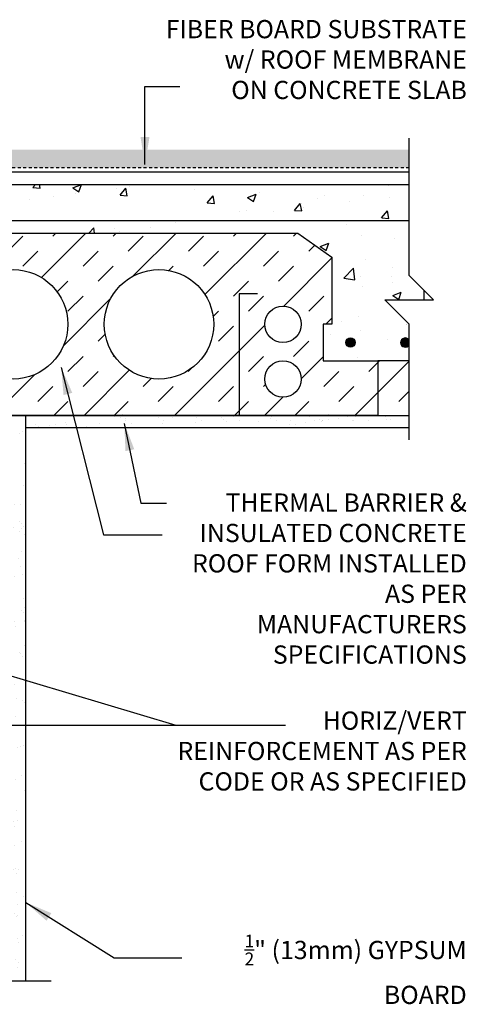
# Model space of a CAD drawing. Units: inches. Extents: x 241.4 to 293.3, y 25.6 to 101.2.
# Drawn here: x 274.9 to 293.3, y 60.7 to 101.2 of the extents above; entities that cross this region are included whole.
import ezdxf

# ---------------------------------------------------------------- set-up
doc = ezdxf.new("R2010")
doc.units = ezdxf.units.IN
doc.header["$LTSCALE"] = 0.5
doc.header["$MEASUREMENT"] = 0
doc.linetypes.add('DASHED2', pattern=[0.375, 0.25, -0.125])
for name, color, linetype in [('HATCH', 12, 'Continuous'), ('line25', 2, 'Continuous'), ('LINE3', 3, 'Continuous'), ('LINE50', 5, 'Continuous'), ('LINE9', 9, 'Continuous'), ('TEXT', 4, 'Continuous')]:
    doc.layers.add(name, color=color, linetype=linetype)
doc.styles.add('DIM', font='romans.shx', dxfattribs={"width": 0.7})
doc.styles.add('ROMANS', font='romans.shx', dxfattribs={"height": 0.75})
doc.styles.get("Standard").update_dxf_attribs({"font": 'romans.shx', "height": 0.75})
doc.linetypes.add('STEEL', pattern='A,0.5,-0.2,["X",Standard,S=0.1,R=0,X=-0.1,Y=-0.05],-0.1', length=0.8)
doc.dimstyles.new('ext_12', dxfattribs={"dimscale": 12, "dimtxt": 0.09375, "dimasz": 0.09375, "dimexe": 0.09375, "dimexo": 0.0625, "dimgap": 0.0625, "dimtad": 1, "dimdec": 1, "dimzin": 3, "dimdsep": 46, "dimlunit": 4, "dimtxsty": 'DIM', "dimcen": 0.09, "dimdle": 0.09375, "dimclrt": 4, "dimadec": 0, "dimazin": 0, "dimtfac": 1, "dimtdec": 1, "dimtmove": 2, "dimatfit": 3, "dimfxl": 1, "dimfrac": 2, "dimtolj": 1, "dimtzin": 0, "dimarcsym": 0})
pattern_1 = [(45, (-4.6086, 14.3547), (-1.856155, 1.856155), []), (45, (-5.2273, 14.9734), (-1.856155, 1.856155), [0.875, -0.875]), (45, (-5.846, 15.5921), (-1.856155, 1.856155), [0.875, -0.875])]

msp = doc.modelspace()

# ---------------------------------------------------------------- hatches: boundary and pattern name
at = {"layer": 'HATCH'}
h = msp.add_hatch(dxfattribs=at)
h.set_pattern_fill('GRAVEL', color=256, style=0)
h.set_pattern_definition([(228.0128, (0.72, 1), (-7.999998232, -9.000001342), [0.134536, -13.319088]), (184.9697, (0.63, 0.9), (12.0000010515, 0.999991307), [0.230868, -22.855925]), (132.5104, (0.4, 0.88), (9.999990718, -11.000008674), [0.162788, -16.116032]), (267.2737, (0.01, 0.63), (0.999996018, 20.000000295), [0.210238, -20.813558]), (292.8337, (0, 0.42), (-5.0000099054, 11.999996412), [0.206155, -20.409373]), (357.2737, (0.08, 0.23), (-20.000000295, 0.999996018), [0.210238, -20.813558]), (37.6942, (0.29, 0.22), (-13.0000073456, -9.999990405), [0.278029, -27.524849]), (72.2553, (0.51, 0.39), (7.0000107627, 21.9999962312), [0.262488, -25.986321]), (121.4296, (0.59, 0.64), (-8.000008234, 12.9999950365), [0.21095, -20.884073]), (175.2364, (0.48, 0.82), (11.000000946, -0.999991533), [0.240832, -11.800763]), (222.3974, (0.24, 0.84), (-12.000007351, -10.999992082), [0.311448, -30.833375]), (138.8141, (1, 0.62), (-7.000002947, 5.999997313), [0.106301, -10.523844]), (171.4692, (0.92, 0.69), (12.999998285, -2.00000791), [0.202237, -20.021511]), (225, (0.72, 0.72), (-1e-16, -1.0000003), [0.141421, -1.272792]), (203.1986, (0.65, 0.84), (4.99999973, 2.000001325), [0.076158, -7.539615]), (291.8014, (0.58, 0.81), (-0.99999991, 3.00000027), [0.107703, -5.277462]), (30.9638, (0.62, 0.71), (2.99999802, 2.00000248), [0.174929, -5.656023]), (161.5651, (0.77, 0.8), (2.00000043, -0.9999984), [0.126491, -3.035787]), (16.3895, (0, 0.81), (10.000002198, 2.99999271), [0.1772, -17.542845]), (70.3462, (0.17, 0.86), (-3.999995247, -11.000002136), [0.148661, -14.717408]), (293.1986, (0.77, 1), (-2.000001325, 4.99999973), [0.152315, -7.463458]), (343.6105, (0.83, 0.86), (-10.000002198, 2.99999271), [0.1772, -17.542845]), (339.444, (0, 0.19), (-5.000001845, 1.999995996), [0.17088, -8.373124]), (294.7751, (0.16, 0.13), (-4.99999219, 11.000003422), [0.143178, -14.174643]), (66.8014, (0.78, 0), (2.000001325, 4.99999973), [0.152315, -7.463458]), (17.354, (0.84, 0.14), (-13.000002019, -3.999994502), [0.167631, -16.595424]), (69.444, (0.29, 0), (-1.999995996, -5.000001845), [0.08544, -8.458564]), (101.3099, (0.72, 0), (-0.99999763, 4.00000075), [0.05099, -5.048029]), (165.9638, (0.71, 0.05), (3.00000055, -0.99999806), [0.206155, -3.91695]), (186.009, (0.51, 0.1), (9.999999751, 0.9999993175), [0.19105, -18.913923]), (303.6901, (0.62, 0.62), (-1.00000133, 1.99999956), [0.144222, -3.461329]), (353.1572, (0.7, 0.5), (16.9999993655, -2.000007998), [0.251794, -24.927563]), (60.9454, (0.95, 0.47), (-4.000000027, -7.000000385), [0.102956, -10.192674]), (90, (1, 0.56), (-1, 1), [0.06, -0.94]), (120.2564, (0.49, 0.13), (3.999994887, -7.000002456), [0.138924, -13.75352]), (48.0128, (0.42, 0.25), (7.999998232, 9.000001342), [0.269072, -13.184552]), (0, (0.6, 0.45), (1, 1), [0.26, -0.74]), (325.3048, (0.86, 0.45), (-9.999994259, 7.00000861), [0.158114, -15.653274]), (254.0546, (0.99, 0.36), (-0.99999989, -4.000000127), [0.145602, -7.134508]), (207.646, (0.95, 0.22), (-18.999995807, -10.000007713), [0.237065, -23.469474]), (175.4261, (0.74, 0.11), (-13.0000005583, 0.999994801), [0.250799, -24.829074])])
h.paths.add_polyline_path([(290.945, 95.871), (265.4, 95.871), (265.4, 95.121), (290.945, 95.121)])
h.paths.add_polyline_path([(265.4, 95.871), (243.154, 95.871), (243.154, 95.121), (265.4, 95.121)])
h = msp.add_hatch(dxfattribs=at)
h.set_pattern_fill('AR-CONC', color=256, scale=0.5)
h.set_pattern_definition([(50, (0, 0), (3.5863, -0.31376), [0.375, -4.125]), (355, (0, 0), (-0.693757, 3.76096), [0.3, -3.3]), (100.4514, (0.299, -0.026), (2.892544, 3.4472), [0.3187, -3.50571]), (46.1842, (0, 1), (5.336207, -0.827596), [0.5625, -6.1875]), (96.6356, (0.4447, 0.931), (4.67331, 4.87059), [0.47805, -5.25857]), (351.1842, (0, 1), (4.67331, 4.87059), [0.45, -4.95]), (21, (0.5, 0.75), (2.984535, -2.013094), [0.375, -4.125]), (326, (0.5, 0.75), (1.216577, 3.62575), [0.3, -3.3]), (71.4514, (0.7487, 0.5822), (4.20111, 1.612656), [0.3187, -3.50571]), (37.5, (0, 0), (0.0607993, 1.6644693), [0, -3.26, 0, -3.35, 0, -3.3125]), (7.5, (0, 0), (1.315348, 1.972059), [0, -1.91, 0, -3.185, 0, -1.2625]), (327.5, (-1.115, 0), (2.669112, -0.1127744), [0, -1.25, 0, -3.9, 0, -5.175]), (317.5, (-1.615, 0), (2.91593, 0.500525), [0, -1.625, 0, -2.59, 0, -3.675])])
h.paths.add_polyline_path([(272.049, 90.434), (274.049, 92.434), (286.359, 92.434), (287.763, 91.444), (287.763, 88.684), (287.403, 88.684), (287.403, 87.184), (289.653, 87.184), (290.945, 87.184), (290.945, 88.684), (289.945, 89.684), (291.543, 89.684), (291.543, 90.086), (290.945, 90.684), (290.945, 94.434), (243.154, 94.434), (243.154, 90.684), (242.556, 90.086), (242.556, 89.684), (244.154, 89.684), (243.154, 88.684), (243.154, 87.184), (244.446, 87.184), (246.696, 87.184), (246.696, 88.684), (246.336, 88.684), (246.336, 91.444), (247.74, 92.434), (260.049, 92.434), (262.049, 90.434), (262.049, 84.529), (262.414, 84.529), (262.414, 83.929, -0.606005), (262.757, 83.932, -0.520567), (263.259, 83.932, -0.520567), (263.78, 83.932, -0.520567), (264.162, 83.932, -0.520567), (264.816, 83.932, -0.520567), (265.213, 83.932, -0.520567), (265.433, 83.932, -0.520567), (266.484, 83.932, -0.520567), (267.035, 83.815, -0.257048), (267.549, 84.13, -0.257048), (268.064, 83.815, -0.520567), (268.615, 83.932, -0.520567), (269.666, 83.932, -0.053186), (269.684, 83.954, -0.053186), (269.703, 83.932, -0.520567), (270.754, 83.932, -0.520567), (271.305, 83.815, -0.199481), (271.684, 84.109), (271.684, 84.529), (272.049, 84.529)])
h = msp.add_hatch(dxfattribs=at)
h.set_pattern_fill('INSUL', color=256, scale=7, angle=45, style=0)
h.set_pattern_definition(pattern_1)
h.paths.add_polyline_path([(285, 86.434, -1), (286.5, 86.434, -1)], flags=16)
edge = h.paths.add_edge_path()
edge.add_arc((285.75, 88.684), 0.75, 0, 360)
edge = h.paths.add_edge_path()
edge.add_arc((280.653, 88.684), 2.25, 0, 360)
edge = h.paths.add_edge_path()
edge.add_arc((274.653, 88.684), 2.25, 0, 360)
h.paths.add_polyline_path([(289.653, 87.184), (287.403, 87.184), (287.403, 88.684), (287.763, 88.684), (287.763, 91.444), (286.359, 92.434), (274.049, 92.434), (272.049, 90.434), (272.049, 84.934), (289.653, 84.934)])
h = msp.add_hatch(dxfattribs=at)
h.set_pattern_fill('INSUL', color=256, scale=7, angle=45, style=0)
h.set_pattern_definition(pattern_1)
h.paths.add_polyline_path([(289.653, 84.934), (290.945, 84.934), (290.945, 87.184), (289.653, 87.184)])
h = msp.add_hatch(dxfattribs=at)
h.set_pattern_fill('AR-SAND', color=256, scale=0.5, style=0)
h.set_pattern_definition([(37.5, (73.7523, -49.55816), (-0.0314967, 0.963412), [0, -0.76, 0, -0.85, 0, -0.8125]), (7.5, (73.7523, -49.5582), (0.8848884, 1.411073), [0, -0.41, 0, -0.685, 0, -0.2625]), (327.5, (73.1373, -49.55816), (1.557071, 0.0028295), [0, -0.25, 0, -0.9, 0, -1.175]), (317.5, (73.1373, -49.5582), (1.503063, 0.438838), [0, -0.125, 0, -0.59, 0, -0.675])])
h.paths.add_polyline_path([(278.674, 84.934), (278.674, 84.809, -0.414214), (278.549, 84.684), (275.424, 84.684, 0.131652), (275.174, 84.617), (275.174, 84.434), (290.945, 84.434), (290.945, 84.934)])
h = msp.add_hatch(dxfattribs=at)
h.set_pattern_fill('AR-SAND', color=256, scale=0.5, style=0)
h.set_pattern_definition([(37.5, (76.9167, -47.9762), (-0.0314967, 0.963412), [0, -0.76, 0, -0.85, 0, -0.8125]), (7.5, (76.9167, -47.9762), (0.8848884, 1.411073), [0, -0.41, 0, -0.685, 0, -0.2625]), (327.5, (76.3017, -47.9762), (1.557071, 0.0028295), [0, -0.25, 0, -0.9, 0, -1.175]), (317.5, (76.3017, -47.9762), (1.503063, 0.438838), [0, -0.125, 0, -0.59, 0, -0.675])])
edge = h.paths.add_edge_path()
edge.add_arc((275.424, 84.184), 0.5, 120, 180)
edge.add_line((274.924, 84.184), (274.924, 81.934))
edge.add_line((274.924, 81.934), (274.799, 81.434))
edge.add_line((274.799, 81.434), (274.674, 81.434))
edge.add_line((274.674, 81.434), (274.674, 79.684))
edge.add_line((274.674, 79.684), (274.674, 61.684))
edge.add_line((274.674, 61.684), (275.174, 61.684))
edge.add_line((275.174, 61.684), (275.174, 84.617))
at = {"layer": 'LINE3'}
for points in [[(288.715, 87.934, 1), (288.34, 87.934, 1)], [(290.945, 88.018, 4.219488), (290.945, 87.849)]]:
    msp.add_hatch(color=256, dxfattribs=at).paths.add_polyline_path(points)

# ---------------------------------------------------------------- linework, layer by layer
at = {"layer": 'HATCH'}
for p, q in [((288.395, 88.073), (288.395, 88.073)), ((276.295, 84.934), (276.321, 84.96)), ((279.123, 84.934), (279.149, 84.96)), ((284.78, 84.934), (284.806, 84.96)), ((287.608, 84.934), (287.634, 84.96))]:
    msp.add_line(p, q, dxfattribs=at)
at = {"layer": 'line25'}
for p, q in [((243.154, 94.434), (290.945, 94.434)), ((274.049, 92.434), (286.359, 92.434)), ((286.359, 92.434), (287.763, 91.444)), ((287.763, 91.444), (287.763, 88.684)), ((287.763, 88.684), (287.403, 88.684)), ((287.403, 88.684), (287.403, 87.184)), ((287.403, 87.184), (289.653, 87.184)), ((289.653, 87.184), (289.653, 84.934)), ((272.049, 84.934), (290.945, 84.934)), ((289.653, 84.934), (272.049, 84.934))]:
    msp.add_line(p, q, dxfattribs=at)
for points in [[(291.543, 90.086), (291.543, 89.684)], [(290.945, 87.184), (289.653, 87.184), (289.653, 84.934), (290.945, 84.934)]]:
    msp.add_lwpolyline(points, dxfattribs=at)
at = {"layer": 'LINE3', "linetype": 'STEEL'}
msp.add_line((290.945, 92.934), (275.549, 92.934), dxfattribs=at)
at = {"layer": 'LINE3'}
msp.add_lwpolyline([(275.549, 92.934), (271.049, 92.934, 0.414214), (270.049, 91.934), (270.049, 72.596)], format="xyb", dxfattribs=at)
msp.add_circle((288.528, 87.934), 0.188, dxfattribs=at)
msp.add_arc((290.778, 87.934), 0.188, 26.6657, 333.3343, dxfattribs=at)
at = {"layer": 'LINE50', "color": 9, "linetype": 'DASHED2'}
msp.add_line((290.945, 95.121), (243.154, 95.121), dxfattribs=at)
at = {"layer": 'LINE9'}
for p, q in [((275.174, 61.684), (275.174, 84.934)), ((275.174, 84.434), (290.945, 84.434)), ((267.855, 61.684), (276.213, 61.684))]:
    msp.add_line(p, q, dxfattribs=at)
for points in [[(290.945, 83.934), (290.945, 88.684), (289.945, 89.684), (291.945, 89.684), (290.945, 90.684), (290.945, 96.345)], [(290.945, 94.934), (243.154, 94.934)], [(284.701, 89.934), (283.951, 89.934), (283.951, 84.934)]]:
    msp.add_lwpolyline(points, dxfattribs=at)
for centre, radius in [((274.653, 88.684), 2.25), ((280.653, 88.684), 2.25), ((285.75, 88.684), 0.75), ((285.75, 86.434), 0.75)]:
    msp.add_circle(centre, radius, dxfattribs=at)

# ---------------------------------------------------------------- texts
at = {"layer": 'TEXT', "char_height": 0.75, "style": 'ROMANS'}
for s, insert, width, attachment_point in [('\\A1;FIBER BOARD SUBSTRATE\\Pw/ ROOF MEMBRANE \\PON CONCRETE SLAB', (293.314, 101.197), 26.1134, 3), ('THERMAL BARRIER & INSULATED CONCRETE ROOF FORM INSTALLED AS PER MANUFACTURERS SPECIFICATIONS', (293.309, 78.13), 12.17415, 6), ('HORIZ/VERT REINFORCEMENT AS PER CODE OR AS SPECIFIED', (293.311, 71.039), 14.05928, 6), ('\\A1;{\\H0.7x;\\S1/2;}" (13mm) GYPSUM BOARD', (293.309, 62.158), 12.17415, 6)]:
    msp.add_mtext(s, dxfattribs=dict(at, insert=insert, width=width, attachment_point=attachment_point))

# ---------------------------------------------------------------- leaders
at = {"layer": 'TEXT'}
for points in [[(280.077, 95.262), (280.077, 98.46), (281.514, 98.46)], [(276.632, 86.911), (278.366, 80.026), (280.784, 80.026)], [(279.225, 84.608), (279.913, 81.333), (280.957, 81.333)], [(266.473, 76.632), (281.348, 72.204), (285.856, 72.204)], [(266.709, 72.204), (281.348, 72.204)], [(275.174, 64.909), (278.812, 62.629), (281.589, 62.629)]]:
    msp.add_leader(points, dimstyle='ext_12', override={"dimgap": 0.0625, "dimtad": 0}, dxfattribs=at)

doc.saveas('drawing.dxf')
